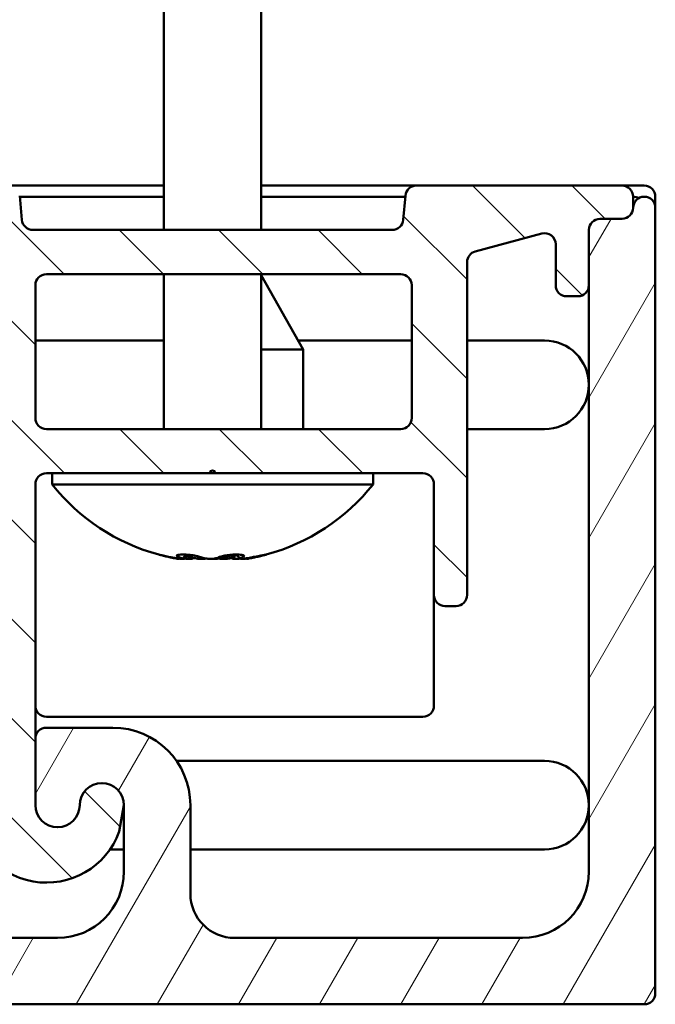
# Model space of a CAD drawing. Units: millimetres. Extents: x -351 to 2447, y 419 to 1903.
# Drawn here: x 626 to 655, y 1800 to 1844 of the extents above; entities that cross this region are included whole.
import ezdxf

# ---------------------------------------------------------------- set-up
doc = ezdxf.new("R2010")
doc.units = ezdxf.units.MM
doc.layers.add('Schraffur (ISO)', color=7, linetype='Continuous', lineweight=18)
doc.layers.add('Sichtbar (ISO)', color=7, linetype='Continuous', lineweight=50)

msp = doc.modelspace()

# ---------------------------------------------------------------- hatches: boundary and pattern name
at = {"layer": 'Schraffur (ISO)'}
h = msp.add_hatch(dxfattribs=at)
h.set_pattern_fill('ANSI31', color=256, scale=25.4, angle=90.0002, style=0)
h.set_pattern_definition([(135.00021, (0, 0), (-2.245056, -2.2450723), [])])
edge = h.paths.add_edge_path()
edge.add_ellipse((653.103, 1836.191), major_axis=(0, 0.5), ratio=1, start_angle=270, end_angle=360)
edge.add_line((653.103, 1836.691), (643.811, 1836.691))
edge.add_ellipse((643.811, 1836.191), major_axis=(-0.5, 0), ratio=1, start_angle=270, end_angle=355)
edge.add_line((643.313, 1836.235), (643.218, 1835.148))
edge.add_ellipse((642.72, 1835.191), major_axis=(-0.044, -0.498), ratio=1, start_angle=5, end_angle=90, ccw=False)
edge.add_line((642.72, 1834.691), (626.486, 1834.691))
edge.add_ellipse((626.486, 1835.191), major_axis=(-0.5, 0), ratio=1, start_angle=5, end_angle=90, ccw=False)
edge.add_line((625.988, 1835.148), (625.893, 1836.235))
edge.add_ellipse((625.395, 1836.191), major_axis=(-0.044, 0.498), ratio=1, start_angle=270, end_angle=355)
edge.add_line((625.395, 1836.691), (605.103, 1836.691))
edge.add_ellipse((605.103, 1836.191), major_axis=(-0.5, 0), ratio=1, start_angle=270, end_angle=360)
edge.add_line((604.603, 1836.191), (604.603, 1832.191))
edge.add_ellipse((605.103, 1832.191), major_axis=(0, -0.5), ratio=1, start_angle=270, end_angle=360)
edge.add_line((605.103, 1831.691), (607.603, 1831.691))
edge.add_ellipse((607.603, 1832.191), major_axis=(0.5, 0), ratio=1, start_angle=270, end_angle=450)
edge.add_line((607.603, 1832.691), (606.103, 1832.691))
edge.add_ellipse((606.103, 1833.191), major_axis=(-0.5, 0), ratio=1, start_angle=0, end_angle=90, ccw=False)
edge.add_line((605.603, 1833.191), (605.603, 1834.191))
edge.add_ellipse((606.103, 1834.191), major_axis=(0, 0.5), ratio=1, start_angle=0, end_angle=90, ccw=False)
edge.add_line((606.103, 1834.691), (613.103, 1834.691))
edge.add_ellipse((613.103, 1834.191), major_axis=(0.5, 0), ratio=1, start_angle=0, end_angle=90, ccw=False)
edge.add_line((613.603, 1834.191), (613.603, 1833.191))
edge.add_ellipse((613.103, 1833.191), major_axis=(0, -0.5), ratio=1, start_angle=0, end_angle=90, ccw=False)
edge.add_line((613.103, 1832.691), (612.603, 1832.691))
edge.add_ellipse((612.603, 1832.191), major_axis=(-0.5, 0), ratio=1, start_angle=270, end_angle=450)
edge.add_line((612.603, 1831.691), (614.903, 1831.691))
edge.add_line((614.903, 1831.691), (615.603, 1831.691))
edge.add_ellipse((615.603, 1832.191), major_axis=(0.5, 0), ratio=1, start_angle=270, end_angle=450)
edge.add_line((615.603, 1832.691), (615.103, 1832.691))
edge.add_ellipse((615.103, 1833.191), major_axis=(-0.5, 0), ratio=1, start_angle=0, end_angle=90, ccw=False)
edge.add_line((614.603, 1833.191), (614.603, 1834.191))
edge.add_ellipse((615.103, 1834.191), major_axis=(0, 0.5), ratio=1, start_angle=0, end_angle=90, ccw=False)
edge.add_line((615.103, 1834.691), (623.103, 1834.691))
edge.add_ellipse((623.103, 1834.191), major_axis=(0.5, 0), ratio=1, start_angle=0, end_angle=90, ccw=False)
edge.add_line((623.603, 1834.191), (623.603, 1833.191))
edge.add_ellipse((623.103, 1833.191), major_axis=(0, -0.5), ratio=1, start_angle=0, end_angle=90, ccw=False)
edge.add_line((623.103, 1832.691), (622.103, 1832.691))
edge.add_ellipse((622.103, 1832.191), major_axis=(-0.5, 0), ratio=1, start_angle=270, end_angle=450)
edge.add_line((622.103, 1831.691), (623.103, 1831.691))
edge.add_ellipse((623.103, 1831.191), major_axis=(0.5, 0), ratio=1, start_angle=0, end_angle=90, ccw=False)
edge.add_line((623.603, 1831.191), (623.603, 1808.691))
edge.add_ellipse((627.103, 1808.691), major_axis=(0, -3.5), ratio=1, start_angle=270, end_angle=430)
edge.add_line((630.392, 1807.494), (630.603, 1808.691))
edge.add_ellipse((629.603, 1808.691), major_axis=(0, 1), ratio=1, start_angle=270, end_angle=450)
edge.add_ellipse((627.603, 1808.691), major_axis=(0, -1), ratio=1, start_angle=270, end_angle=450, ccw=False)
edge.add_line((626.603, 1808.691), (626.603, 1811.691))
edge.add_line((626.603, 1811.691), (626.603, 1823.191))
edge.add_ellipse((627.103, 1823.191), major_axis=(0, 0.5), ratio=1, start_angle=0, end_angle=90, ccw=False)
edge.add_line((627.103, 1823.691), (634.478, 1823.691))
edge.add_ellipse((634.603, 1823.691), major_axis=(0, 0.125), ratio=1, start_angle=270, end_angle=450, ccw=False)
edge.add_line((634.728, 1823.691), (644.103, 1823.691))
edge.add_ellipse((644.103, 1823.191), major_axis=(0.5, 0), ratio=1, start_angle=0, end_angle=90, ccw=False)
edge.add_line((644.603, 1823.191), (644.603, 1818.191))
edge.add_ellipse((645.103, 1818.191), major_axis=(0, -0.5), ratio=1, start_angle=270, end_angle=360)
edge.add_line((645.103, 1817.691), (645.603, 1817.691))
edge.add_ellipse((645.603, 1818.191), major_axis=(0.5, 0), ratio=1, start_angle=270, end_angle=360)
edge.add_line((646.103, 1818.191), (646.103, 1833.236))
edge.add_ellipse((646.603, 1833.236), major_axis=(0, 0.5), ratio=1, start_angle=15, end_angle=90, ccw=False)
edge.add_line((646.474, 1833.719), (649.474, 1834.523))
edge.add_ellipse((649.603, 1834.04), major_axis=(0.483, 0.129), ratio=1, start_angle=345, end_angle=450, ccw=False)
edge.add_line((650.103, 1834.04), (650.103, 1832.191))
edge.add_ellipse((650.603, 1832.191), major_axis=(0, -0.5), ratio=1, start_angle=270, end_angle=360)
edge.add_line((650.603, 1831.691), (651.103, 1831.691))
edge.add_ellipse((651.103, 1832.191), major_axis=(0.5, 0), ratio=1, start_angle=270, end_angle=360)
edge.add_line((651.603, 1832.191), (651.603, 1834.691))
edge.add_ellipse((652.103, 1834.691), major_axis=(0, 0.5), ratio=1, start_angle=0, end_angle=90, ccw=False)
edge.add_line((652.103, 1835.191), (653.103, 1835.191))
edge.add_ellipse((653.103, 1835.691), major_axis=(0.5, 0), ratio=1, start_angle=270, end_angle=360)
edge.add_line((653.603, 1835.691), (653.603, 1836.191))
edge = h.paths.add_edge_path(flags=0)
edge.add_ellipse((643.103, 1826.191), major_axis=(0, -0.5), ratio=1, start_angle=0, end_angle=90)
edge.add_line((643.603, 1826.191), (643.603, 1832.191))
edge.add_ellipse((643.103, 1832.191), major_axis=(0.5, 0), ratio=1, start_angle=0, end_angle=90)
edge.add_line((643.103, 1832.691), (627.103, 1832.691))
edge.add_ellipse((627.103, 1832.191), major_axis=(0, 0.5), ratio=1, start_angle=0, end_angle=90)
edge.add_line((626.603, 1832.191), (626.603, 1826.191))
edge.add_ellipse((627.103, 1826.191), major_axis=(-0.5, 0), ratio=1, start_angle=0, end_angle=90)
edge.add_line((627.103, 1825.691), (643.103, 1825.691))
h = msp.add_hatch(dxfattribs=at)
h.set_pattern_fill('ANSI31', color=256, scale=25.4, angle=15, style=0)
h.set_pattern_definition([(59.99998, (0, 0), (-2.74963, 1.587501), [])])
edge = h.paths.add_edge_path()
edge.add_ellipse((654.103, 1800.191), major_axis=(0.5, 0), ratio=1, start_angle=270, end_angle=360)
edge.add_line((654.603, 1800.191), (654.603, 1835.691))
edge.add_ellipse((654.103, 1835.691), major_axis=(0, 0.5), ratio=1, start_angle=270, end_angle=450)
edge.add_ellipse((653.103, 1835.691), major_axis=(0, -0.5), ratio=1, start_angle=0, end_angle=90, ccw=False)
edge.add_line((653.103, 1835.191), (652.103, 1835.191))
edge.add_ellipse((652.103, 1834.691), major_axis=(-0.5, 0), ratio=1, start_angle=270, end_angle=360)
edge.add_line((651.603, 1834.691), (651.603, 1832.191))
edge.add_line((651.603, 1832.191), (651.603, 1805.691))
edge.add_ellipse((648.603, 1805.691), major_axis=(0, -3), ratio=1, start_angle=0, end_angle=90, ccw=False)
edge.add_line((648.603, 1802.691), (635.603, 1802.691))
edge.add_ellipse((635.603, 1804.691), major_axis=(-2, 0), ratio=1, start_angle=0, end_angle=90, ccw=False)
edge.add_line((633.603, 1804.691), (633.603, 1808.691))
edge.add_ellipse((630.103, 1808.691), major_axis=(0, 3.5), ratio=1, start_angle=270, end_angle=360)
edge.add_line((630.103, 1812.191), (627.103, 1812.191))
edge.add_ellipse((627.103, 1811.691), major_axis=(-0.5, 0), ratio=1, start_angle=270, end_angle=360)
edge.add_line((626.603, 1811.691), (626.603, 1808.691))
edge.add_ellipse((627.603, 1808.691), major_axis=(0, -1), ratio=1, start_angle=270, end_angle=450)
edge.add_ellipse((629.603, 1808.691), major_axis=(0, 1), ratio=1, start_angle=270, end_angle=450, ccw=False)
edge.add_line((630.603, 1808.691), (630.603, 1805.691))
edge.add_ellipse((627.603, 1805.691), major_axis=(0, -3), ratio=1, start_angle=0, end_angle=90, ccw=False)
edge.add_line((627.603, 1802.691), (616.422, 1802.691))
edge.add_ellipse((616.422, 1803.191), major_axis=(-0.5, 0), ratio=1, start_angle=25, end_angle=90, ccw=False)
edge.add_line((615.968, 1802.98), (615.224, 1804.576))
edge.add_ellipse((615.043, 1804.491), major_axis=(-0.085, 0.181), ratio=1, start_angle=270, end_angle=335)
edge.add_line((615.043, 1804.691), (614.484, 1804.691))
edge.add_ellipse((614.484, 1804.491), major_axis=(-0.2, 0), ratio=1, start_angle=270, end_angle=385)
edge.add_line((614.303, 1804.407), (614.97, 1802.976))
edge.add_ellipse((614.789, 1802.891), major_axis=(0.085, -0.181), ratio=1, start_angle=335, end_angle=450, ccw=False)
edge.add_line((614.789, 1802.691), (610.781, 1802.691))
edge.add_ellipse((610.781, 1802.191), major_axis=(-0.5, 0), ratio=1, start_angle=270, end_angle=285)
edge.add_line((610.652, 1802.674), (608.355, 1802.059))
edge.add_ellipse((608.303, 1802.252), major_axis=(-0.193, -0.052), ratio=1, start_angle=345, end_angle=450, ccw=False)
edge.add_line((608.103, 1802.252), (608.103, 1802.491))
edge.add_ellipse((607.903, 1802.491), major_axis=(0, 0.2), ratio=1, start_angle=270, end_angle=360)
edge.add_line((607.903, 1802.691), (605.108, 1802.691))
edge.add_line((605.108, 1802.691), (605.103, 1802.691))
edge.add_ellipse((605.103, 1802.191), major_axis=(-0.5, 0), ratio=1, start_angle=270, end_angle=360)
edge.add_line((604.603, 1802.191), (604.603, 1800.191))
edge.add_ellipse((605.103, 1800.191), major_axis=(0, -0.5), ratio=1, start_angle=270, end_angle=360)
edge.add_line((605.103, 1799.691), (654.103, 1799.691))

# ---------------------------------------------------------------- linework, layer by layer
at = {"layer": 'Sichtbar (ISO)'}
for p, q in [((632.403, 1834.691), (632.403, 1847.78)), ((636.803, 1834.691), (636.803, 1846.81)), ((632.403, 1836.691), (625.395, 1836.691)), ((643.811, 1836.691), (636.803, 1836.691)), ((653.103, 1836.691), (643.811, 1836.691)), ((654.103, 1836.691), (653.103, 1836.691)), ((625.988, 1835.148), (625.893, 1836.235)), ((632.403, 1836.191), (625.897, 1836.191)), ((625.897, 1836.191), (632.403, 1836.191)), ((643.309, 1836.191), (636.803, 1836.191)), ((636.803, 1836.191), (643.309, 1836.191)), ((643.313, 1836.235), (643.218, 1835.148)), ((653.603, 1835.691), (653.603, 1836.191)), ((654.603, 1835.691), (654.603, 1836.191)), ((654.603, 1800.191), (654.603, 1835.691)), ((652.103, 1835.191), (653.103, 1835.191)), ((653.103, 1835.191), (652.103, 1835.191)), ((642.72, 1834.691), (626.486, 1834.691)), ((646.474, 1833.719), (649.474, 1834.523)), ((651.603, 1832.191), (651.603, 1834.691)), ((651.603, 1834.691), (651.603, 1805.691)), ((650.103, 1834.04), (650.103, 1832.191)), ((646.103, 1818.191), (646.103, 1833.236)), ((627.103, 1832.691), (643.103, 1832.691)), ((632.403, 1825.691), (632.403, 1832.691)), ((636.803, 1825.691), (636.803, 1832.691)), ((636.803, 1832.639), (638.703, 1829.291)), ((626.603, 1826.191), (626.603, 1832.191)), ((643.603, 1832.191), (643.603, 1826.191)), ((650.603, 1831.691), (651.103, 1831.691)), ((626.603, 1829.691), (632.403, 1829.691)), ((638.476, 1829.691), (643.603, 1829.691)), ((646.103, 1829.691), (649.603, 1829.691)), ((638.703, 1829.291), (636.803, 1829.291)), ((638.703, 1825.691), (638.703, 1829.291)), ((643.103, 1825.691), (627.103, 1825.691)), ((649.603, 1825.691), (646.103, 1825.691)), ((627.103, 1823.691), (634.478, 1823.691)), ((627.353, 1823.191), (627.353, 1823.691)), ((634.728, 1823.691), (634.478, 1823.691)), ((634.728, 1823.691), (644.103, 1823.691)), ((641.853, 1823.191), (641.853, 1823.691)), ((626.603, 1808.691), (626.603, 1823.191)), ((641.853, 1823.191), (627.353, 1823.191)), ((644.603, 1823.191), (644.603, 1818.191)), ((633.429, 1820.013), (633.429, 1820.01)), ((635.656, 1820.019), (635.656, 1820.018)), ((644.603, 1818.052), (644.603, 1818.191)), ((644.603, 1813.191), (644.603, 1818.052)), ((645.103, 1817.691), (645.603, 1817.691)), ((627.103, 1812.691), (644.103, 1812.691)), ((630.103, 1812.191), (627.103, 1812.191)), ((626.603, 1811.691), (626.603, 1808.691)), ((632.975, 1810.691), (649.603, 1810.691)), ((630.392, 1807.494), (630.603, 1808.691)), ((630.603, 1808.691), (630.603, 1805.691)), ((633.603, 1804.691), (633.603, 1808.691)), ((630.603, 1806.691), (629.975, 1806.691)), ((649.603, 1806.691), (633.603, 1806.691)), ((627.603, 1802.691), (616.422, 1802.691)), ((648.603, 1802.691), (635.603, 1802.691)), ((605.103, 1799.691), (654.103, 1799.691))]:
    msp.add_line(p, q, dxfattribs=at)
for centre, radius, start, end in [((643.811, 1836.191), 0.5, 90, 175), ((653.103, 1836.191), 0.5, 0, 90), ((654.103, 1836.191), 0.5, 0, 90), ((653.603, 1835.691), 0.5, 60, 90), ((653.603, 1835.691), 0.5, 60, 90), ((654.103, 1835.691), 0.5, 0, 180), ((653.103, 1835.691), 0.5, 270, 0), ((653.103, 1835.691), 0.5, 270, 0), ((652.103, 1834.691), 0.5, 90, 180), ((652.103, 1834.691), 0.5, 90, 180), ((626.486, 1835.191), 0.5, 185, 270), ((642.72, 1835.191), 0.5, 270, 355), ((649.603, 1834.04), 0.5, 0, 105), ((646.603, 1833.236), 0.5, 105, 180), ((627.103, 1832.191), 0.5, 90, 180), ((643.103, 1832.191), 0.5, 0, 90), ((650.603, 1832.191), 0.5, 180, 270), ((651.103, 1832.191), 0.5, 270, 0), ((649.603, 1827.691), 2, 270, 90), ((627.103, 1826.191), 0.5, 180, 270), ((643.103, 1826.191), 0.5, 270, 0), ((627.103, 1823.191), 0.5, 90, 180), ((634.603, 1823.691), 0.125, 0, 180), ((644.103, 1823.191), 0.5, 0, 90), ((634.603, 1828.95), 9.259, 218.4613, 254.7874), ((634.603, 1828.95), 9.259, 285.2126, 321.5387), ((634.603, 1828.95), 9.259, 254.7874, 257.5044), ((634.603, 1828.95), 9.259, 257.5044, 259.0086), ((634.603, 1828.95), 9.259, 280.9914, 282.4956), ((634.603, 1828.95), 9.259, 282.4956, 285.2126), ((645.103, 1818.191), 0.5, 180, 270), ((645.603, 1818.191), 0.5, 270, 0), ((627.103, 1813.191), 0.5, 180, 270), ((644.103, 1813.191), 0.5, 270, 0), ((627.103, 1811.691), 0.5, 90, 180), ((630.103, 1808.691), 3.5, 0, 90), ((649.603, 1808.691), 2, 270, 90), ((629.603, 1808.691), 1, 0, 180), ((629.603, 1808.691), 1, 0, 180), ((627.103, 1808.691), 3.5, 180, 340), ((627.603, 1808.691), 1, 180, 0), ((627.603, 1808.691), 1, 180, 0), ((627.603, 1805.691), 3, 270, 0), ((648.603, 1805.691), 3, 270, 0), ((635.603, 1804.691), 2, 180, 270), ((654.103, 1800.191), 0.5, 270, 0)]:
    msp.add_arc(centre, radius, start, end, dxfattribs=at)
for points, knots in [([(632.742, 1819.893), (632.661, 1819.91), (632.576, 1819.927), (632.406, 1819.963), (632.328, 1819.98), (632.224, 1820.003), (632.193, 1820.011), (632.175, 1820.015), (632.174, 1820.015), (632.173, 1820.016)], [-0.18400804, -0.18400804, -0.18400804, -0.18400804, -0.16763588, -0.16763588, -0.14725638, -0.14725638, -0.13247627, -0.13247627, -0.13151896, -0.13151896, -0.13151896, -0.13151896]), ([(632.737, 1819.881), (632.728, 1819.883), (632.718, 1819.885), (632.699, 1819.889), (632.689, 1819.891), (632.68, 1819.893)], [-0.188036092, -0.188036092, -0.188036092, -0.188036092, -0.186044985, -0.186044985, -0.184053879, -0.184053879, -0.184053879, -0.184053879]), ([(632.737, 1819.881), (632.772, 1819.874), (632.807, 1819.867), (632.889, 1819.851), (632.933, 1819.843), (632.992, 1819.833), (633.012, 1819.83), (633.037, 1819.828), (633.044, 1819.827), (633.049, 1819.827), (633.051, 1819.827), (633.053, 1819.827), (633.054, 1819.827)], [-0.13712381, -0.13712381, -0.13712381, -0.13712381, -0.12116232, -0.12116232, -0.09778436, -0.09778436, -0.07980131, -0.07980131, -0.06856191, -0.06856191, -0.06856191, -0.06389675, -0.06389675, -0.06389675, -0.06389675]), ([(633.054, 1819.838), (633.055, 1819.838), (633.055, 1819.838), (633.067, 1819.833), (633.073, 1819.83), (633.071, 1819.828), (633.068, 1819.827), (633.062, 1819.827), (633.054, 1819.827), (633.039, 1819.828), (632.992, 1819.834), (632.951, 1819.841), (632.851, 1819.859), (632.794, 1819.87), (632.737, 1819.881)], [-0.09884346, -0.09884346, -0.09884346, -0.09884346, -0.09778422, -0.09778422, -0.07980122, -0.07980122, -0.06856185, -0.06856185, -0.06856185, -0.0519758, -0.0519758, -0.02543813, -0.02543813, 0, 0, 0, 0]), ([(632.801, 1819.881), (632.792, 1819.883), (632.782, 1819.885), (632.762, 1819.889), (632.752, 1819.891), (632.742, 1819.893)], [-0.188028249, -0.188028249, -0.188028249, -0.188028249, -0.186018144, -0.186018144, -0.184008039, -0.184008039, -0.184008039, -0.184008039]), ([(633.131, 1819.881), (633.155, 1819.874), (633.175, 1819.867), (633.215, 1819.851), (633.229, 1819.843), (633.232, 1819.833), (633.228, 1819.83), (633.211, 1819.828), (633.201, 1819.827), (633.19, 1819.827), (633.172, 1819.827), (633.15, 1819.828), (633.083, 1819.834), (633.033, 1819.841), (632.919, 1819.859), (632.858, 1819.87), (632.801, 1819.881)], [-0.1371237, -0.1371237, -0.1371237, -0.1371237, -0.1211621, -0.1211621, -0.0977842, -0.0977842, -0.0798012, -0.0798012, -0.0685618, -0.0685618, -0.0685618, -0.0519758, -0.0519758, -0.0254381, -0.0254381, 0, 0, 0, 0]), ([(634.094, 1819.893), (634.052, 1819.91), (633.992, 1819.927), (633.836, 1819.963), (633.739, 1819.98), (633.556, 1820.003), (633.476, 1820.011), (633.349, 1820.018), (633.299, 1820.019), (633.255, 1820.019), (633.223, 1820.019), (633.192, 1820.019), (633.119, 1820.015), (633.08, 1820.01), (633.013, 1819.995), (632.993, 1819.985), (632.98, 1819.957), (632.994, 1819.94), (633.045, 1819.912), (633.068, 1819.903), (633.094, 1819.893)], [-0.184008, -0.184008, -0.184008, -0.184008, -0.1676359, -0.1676359, -0.1472564, -0.1472564, -0.1324763, -0.1324763, -0.121782, -0.121782, -0.121782, -0.1142558, -0.1142558, -0.1022138, -0.1022138, -0.0865593, -0.0865593, -0.0689565, -0.0689565, -0.059518, -0.059518, -0.059518, -0.059518]), ([(633.094, 1819.893), (633.1, 1819.891), (633.106, 1819.889), (633.118, 1819.885), (633.125, 1819.883), (633.131, 1819.881)], [-0.059517995, -0.059517995, -0.059517995, -0.059517995, -0.057526889, -0.057526889, -0.055535782, -0.055535782, -0.055535782, -0.055535782]), ([(633.222, 1819.83), (633.227, 1819.829), (633.232, 1819.829), (633.255, 1819.828), (633.271, 1819.827), (633.286, 1819.827), (633.307, 1819.827), (633.324, 1819.828), (633.342, 1819.832), (633.347, 1819.834), (633.349, 1819.836)], [-0.08268206, -0.08268206, -0.08268206, -0.08268206, -0.07980122, -0.07980122, -0.06856185, -0.06856185, -0.06856185, -0.0519758, -0.0519758, -0.04116391, -0.04116391, -0.04116391, -0.04116391]), ([(633.351, 1819.838), (633.354, 1819.838), (633.356, 1819.838), (633.398, 1819.833), (633.434, 1819.83), (633.492, 1819.828), (633.513, 1819.827), (633.532, 1819.827), (633.561, 1819.827), (633.585, 1819.828), (633.63, 1819.834), (633.648, 1819.839), (633.656, 1819.846)], [-0.09876515, -0.09876515, -0.09876515, -0.09876515, -0.09778422, -0.09778422, -0.07980122, -0.07980122, -0.06856185, -0.06856185, -0.06856185, -0.0519758, -0.0519758, -0.02936113, -0.02936113, -0.02936113, -0.02936113]), ([(633.536, 1820.004), (633.532, 1820.003), (633.527, 1820.001), (633.504, 1819.997), (633.48, 1819.995), (633.45, 1819.995), (633.44, 1819.995), (633.429, 1819.995), (633.417, 1819.996)], [0.04573036, 0.04573036, 0.04573036, 0.04573036, 0.0519758, 0.0519758, 0.06856185, 0.06856185, 0.06856185, 0.07438635, 0.07438635, 0.07438635, 0.07438635]), ([(633.427, 1820.004), (633.428, 1820.006), (633.429, 1820.008), (633.429, 1820.011), (633.429, 1820.012), (633.428, 1820.013)], [0.091311878, 0.091311878, 0.091311878, 0.091311878, 0.097784221, 0.097784221, 0.100827735, 0.100827735, 0.100827735, 0.100827735]), ([(633.701, 1819.881), (633.712, 1819.874), (633.719, 1819.867), (633.723, 1819.851), (633.714, 1819.843), (633.68, 1819.833), (633.661, 1819.83), (633.619, 1819.828), (633.601, 1819.827), (633.581, 1819.827), (633.572, 1819.827), (633.564, 1819.827), (633.555, 1819.827)], [-0.1371237, -0.1371237, -0.1371237, -0.1371237, -0.12116212, -0.12116212, -0.09778422, -0.09778422, -0.07980122, -0.07980122, -0.06856185, -0.06856185, -0.06856185, -0.06390391, -0.06390391, -0.06390391, -0.06390391]), ([(633.706, 1819.881), (633.7, 1819.883), (633.693, 1819.885), (633.68, 1819.889), (633.673, 1819.891), (633.666, 1819.893)], [-0.188028249, -0.188028249, -0.188028249, -0.188028249, -0.186018144, -0.186018144, -0.184008039, -0.184008039, -0.184008039, -0.184008039]), ([(634.306, 1819.838), (634.304, 1819.838), (634.303, 1819.838), (634.273, 1819.833), (634.241, 1819.83), (634.182, 1819.828), (634.158, 1819.827), (634.133, 1819.827), (634.096, 1819.827), (634.057, 1819.828), (633.96, 1819.834), (633.9, 1819.841), (633.79, 1819.859), (633.742, 1819.87), (633.706, 1819.881)], [-0.09884346, -0.09884346, -0.09884346, -0.09884346, -0.09778422, -0.09778422, -0.07980122, -0.07980122, -0.06856185, -0.06856185, -0.06856185, -0.0519758, -0.0519758, -0.02543813, -0.02543813, 0, 0, 0, 0]), ([(633.729, 1819.859), (633.773, 1819.851), (633.824, 1819.843), (633.915, 1819.833), (633.955, 1819.83), (634.021, 1819.828), (634.047, 1819.827), (634.071, 1819.827), (634.082, 1819.827), (634.092, 1819.827), (634.102, 1819.827)], [-0.12019283, -0.12019283, -0.12019283, -0.12019283, -0.09778422, -0.09778422, -0.07980122, -0.07980122, -0.06856185, -0.06856185, -0.06856185, -0.06390391, -0.06390391, -0.06390391, -0.06390391]), ([(634.123, 1819.881), (634.118, 1819.883), (634.114, 1819.885), (634.104, 1819.889), (634.099, 1819.891), (634.094, 1819.893)], [-0.188028249, -0.188028249, -0.188028249, -0.188028249, -0.186018144, -0.186018144, -0.184008039, -0.184008039, -0.184008039, -0.184008039]), ([(634.861, 1819.881), (634.849, 1819.874), (634.833, 1819.867), (634.781, 1819.851), (634.74, 1819.843), (634.66, 1819.833), (634.624, 1819.83), (634.559, 1819.828), (634.533, 1819.827), (634.507, 1819.827), (634.468, 1819.827), (634.429, 1819.828), (634.334, 1819.834), (634.279, 1819.841), (634.185, 1819.859), (634.148, 1819.87), (634.123, 1819.881)], [-0.1371238, -0.1371238, -0.1371238, -0.1371238, -0.1211623, -0.1211623, -0.0977844, -0.0977844, -0.0798013, -0.0798013, -0.0685619, -0.0685619, -0.0685619, -0.0519709, -0.0519709, -0.0254252, -0.0254252, 0, 0, 0, 0]), ([(634.603, 1819.83), (634.609, 1819.829), (634.616, 1819.829), (634.647, 1819.828), (634.673, 1819.827), (634.699, 1819.827), (634.738, 1819.827), (634.777, 1819.828), (634.872, 1819.834), (634.927, 1819.841), (635.021, 1819.859), (635.059, 1819.87), (635.083, 1819.881)], [-0.08268206, -0.08268206, -0.08268206, -0.08268206, -0.07980122, -0.07980122, -0.06856185, -0.06856185, -0.06856185, -0.0519758, -0.0519758, -0.02543813, -0.02543813, 0, 0, 0, 0]), ([(634.882, 1819.893), (634.878, 1819.891), (634.875, 1819.889), (634.867, 1819.885), (634.864, 1819.883), (634.861, 1819.881)], [-0.059517995, -0.059517995, -0.059517995, -0.059517995, -0.057526889, -0.057526889, -0.055535782, -0.055535782, -0.055535782, -0.055535782]), ([(635.955, 1819.893), (635.977, 1819.903), (635.994, 1819.912), (636.03, 1819.94), (636.033, 1819.957), (635.999, 1819.985), (635.969, 1819.995), (635.887, 1820.01), (635.843, 1820.015), (635.761, 1820.019), (635.727, 1820.019), (635.694, 1820.019), (635.66, 1820.019), (635.623, 1820.019), (635.524, 1820.015), (635.459, 1820.01), (635.313, 1819.995), (635.237, 1819.985), (635.084, 1819.957), (635.011, 1819.94), (634.926, 1819.912), (634.902, 1819.903), (634.882, 1819.893)], [-0.1840539, -0.1840539, -0.1840539, -0.1840539, -0.1746227, -0.1746227, -0.1570178, -0.1570178, -0.1413592, -0.1413592, -0.1293141, -0.1293141, -0.1217859, -0.1217859, -0.1217859, -0.1142578, -0.1142578, -0.1022127, -0.1022127, -0.086554, -0.086554, -0.0689492, -0.0689492, -0.059518, -0.059518, -0.059518, -0.059518]), ([(634.9, 1819.838), (634.902, 1819.838), (634.903, 1819.838), (634.933, 1819.833), (634.965, 1819.83), (635.024, 1819.828), (635.048, 1819.827), (635.073, 1819.827), (635.11, 1819.827), (635.149, 1819.828), (635.246, 1819.834), (635.306, 1819.841), (635.416, 1819.859), (635.464, 1819.87), (635.5, 1819.881)], [-0.09884346, -0.09884346, -0.09884346, -0.09884346, -0.09778422, -0.09778422, -0.07980122, -0.07980122, -0.06856185, -0.06856185, -0.06856185, -0.0519758, -0.0519758, -0.02543813, -0.02543813, 0, 0, 0, 0]), ([(635.083, 1819.881), (635.088, 1819.883), (635.092, 1819.885), (635.102, 1819.889), (635.107, 1819.891), (635.112, 1819.893)], [-0.188036092, -0.188036092, -0.188036092, -0.188036092, -0.186044985, -0.186044985, -0.184053879, -0.184053879, -0.184053879, -0.184053879]), ([(635.524, 1819.87), (635.511, 1819.867), (635.498, 1819.864), (635.437, 1819.851), (635.384, 1819.843), (635.291, 1819.833), (635.252, 1819.83), (635.185, 1819.828), (635.159, 1819.827), (635.135, 1819.827), (635.124, 1819.827), (635.114, 1819.827), (635.104, 1819.827)], [-0.12847874, -0.12847874, -0.12847874, -0.12847874, -0.12116212, -0.12116212, -0.09778422, -0.09778422, -0.07980122, -0.07980122, -0.06856185, -0.06856185, -0.06856185, -0.06390391, -0.06390391, -0.06390391, -0.06390391]), ([(635.112, 1819.893), (635.136, 1819.903), (635.165, 1819.912), (635.262, 1819.94), (635.343, 1819.957), (635.503, 1819.985), (635.581, 1819.995), (635.664, 1820.004), (635.666, 1820.004), (635.667, 1820.004)], [-0.18405388, -0.18405388, -0.18405388, -0.18405388, -0.17462265, -0.17462265, -0.15701783, -0.15701783, -0.14135921, -0.14135921, -0.14112238, -0.14112238, -0.14112238, -0.14112238]), ([(635.49, 1819.848), (635.494, 1819.844), (635.502, 1819.84), (635.526, 1819.833), (635.545, 1819.83), (635.587, 1819.828), (635.605, 1819.827), (635.625, 1819.827), (635.634, 1819.827), (635.642, 1819.827), (635.651, 1819.827)], [-0.10978041, -0.10978041, -0.10978041, -0.10978041, -0.09778422, -0.09778422, -0.07980122, -0.07980122, -0.06856185, -0.06856185, -0.06856185, -0.06390391, -0.06390391, -0.06390391, -0.06390391]), ([(635.589, 1819.893), (635.61, 1819.91), (635.614, 1819.927), (635.586, 1819.959), (635.556, 1819.973), (635.51, 1819.985)], [-0.18400804, -0.18400804, -0.18400804, -0.18400804, -0.16763588, -0.16763588, -0.1513341, -0.1513341, -0.1513341, -0.1513341]), ([(635.855, 1819.838), (635.853, 1819.838), (635.85, 1819.838), (635.808, 1819.833), (635.772, 1819.83), (635.714, 1819.828), (635.693, 1819.827), (635.674, 1819.827), (635.646, 1819.827), (635.621, 1819.828), (635.571, 1819.834), (635.552, 1819.841), (635.543, 1819.859), (635.552, 1819.87), (635.571, 1819.881)], [-0.09876526, -0.09876526, -0.09876526, -0.09876526, -0.09778436, -0.09778436, -0.07980131, -0.07980131, -0.06856191, -0.06856191, -0.06856191, -0.05197087, -0.05197087, -0.02542521, -0.02542521, 0, 0, 0, 0]), ([(635.571, 1819.881), (635.575, 1819.883), (635.578, 1819.885), (635.584, 1819.889), (635.587, 1819.891), (635.589, 1819.893)], [-0.188028249, -0.188028249, -0.188028249, -0.188028249, -0.186018144, -0.186018144, -0.184008039, -0.184008039, -0.184008039, -0.184008039]), ([(636.332, 1819.881), (636.297, 1819.874), (636.26, 1819.867), (636.169, 1819.851), (636.114, 1819.843), (636.031, 1819.833), (635.999, 1819.83), (635.951, 1819.828), (635.935, 1819.827), (635.92, 1819.827), (635.899, 1819.827), (635.882, 1819.828), (635.854, 1819.834), (635.85, 1819.841), (635.869, 1819.859), (635.892, 1819.87), (635.924, 1819.881)], [-0.1371237, -0.1371237, -0.1371237, -0.1371237, -0.1211621, -0.1211621, -0.0977842, -0.0977842, -0.0798012, -0.0798012, -0.0685618, -0.0685618, -0.0685618, -0.0519758, -0.0519758, -0.0254381, -0.0254381, 0, 0, 0, 0]), ([(635.924, 1819.881), (635.93, 1819.883), (635.935, 1819.885), (635.946, 1819.889), (635.951, 1819.891), (635.955, 1819.893)], [-0.188036092, -0.188036092, -0.188036092, -0.188036092, -0.186044985, -0.186044985, -0.184053879, -0.184053879, -0.184053879, -0.184053879]), ([(635.984, 1819.83), (635.985, 1819.829), (635.987, 1819.829), (635.995, 1819.828), (636.005, 1819.827), (636.017, 1819.827), (636.034, 1819.827), (636.056, 1819.828), (636.123, 1819.834), (636.173, 1819.841), (636.287, 1819.859), (636.348, 1819.87), (636.405, 1819.881)], [-0.08268206, -0.08268206, -0.08268206, -0.08268206, -0.07980122, -0.07980122, -0.06856185, -0.06856185, -0.06856185, -0.0519758, -0.0519758, -0.02543813, -0.02543813, 0, 0, 0, 0]), ([(636.135, 1819.828), (636.136, 1819.827), (636.139, 1819.827), (636.144, 1819.827), (636.152, 1819.827), (636.167, 1819.828), (636.215, 1819.834), (636.255, 1819.841), (636.355, 1819.859), (636.412, 1819.87), (636.469, 1819.881)], [-0.07859697, -0.07859697, -0.07859697, -0.07859697, -0.06856185, -0.06856185, -0.06856185, -0.0519758, -0.0519758, -0.02543813, -0.02543813, 0, 0, 0, 0]), ([(636.368, 1819.861), (636.367, 1819.861), (636.367, 1819.861), (636.317, 1819.851), (636.273, 1819.843), (636.214, 1819.833), (636.194, 1819.83), (636.169, 1819.828), (636.162, 1819.827), (636.157, 1819.827), (636.155, 1819.827), (636.154, 1819.827), (636.152, 1819.827)], [-0.12156618, -0.12156618, -0.12156618, -0.12156618, -0.12116212, -0.12116212, -0.09778422, -0.09778422, -0.07980122, -0.07980122, -0.06856185, -0.06856185, -0.06856185, -0.06390391, -0.06390391, -0.06390391, -0.06390391]), ([(636.391, 1819.893), (636.381, 1819.891), (636.372, 1819.889), (636.352, 1819.885), (636.342, 1819.883), (636.332, 1819.881)], [-0.059517995, -0.059517995, -0.059517995, -0.059517995, -0.057526889, -0.057526889, -0.055535782, -0.055535782, -0.055535782, -0.055535782]), ([(636.464, 1819.893), (636.51, 1819.903), (636.556, 1819.912), (636.689, 1819.94), (636.772, 1819.957), (636.899, 1819.985), (636.947, 1819.995), (637.011, 1820.01), (637.029, 1820.015), (637.043, 1820.019), (637.044, 1820.019), (637.042, 1820.019), (637.04, 1820.019), (637.034, 1820.019), (637.008, 1820.015), (636.982, 1820.01), (636.903, 1819.995), (636.847, 1819.985), (636.708, 1819.957), (636.619, 1819.94), (636.483, 1819.912), (636.437, 1819.903), (636.391, 1819.893)], [-0.1840539, -0.1840539, -0.1840539, -0.1840539, -0.1746227, -0.1746227, -0.1570178, -0.1570178, -0.1413592, -0.1413592, -0.1293141, -0.1293141, -0.1217859, -0.1217859, -0.1217859, -0.1142578, -0.1142578, -0.1022127, -0.1022127, -0.086554, -0.086554, -0.0689492, -0.0689492, -0.059518, -0.059518, -0.059518, -0.059518]), ([(636.405, 1819.881), (636.415, 1819.883), (636.425, 1819.885), (636.444, 1819.889), (636.454, 1819.891), (636.464, 1819.893)], [-0.188036092, -0.188036092, -0.188036092, -0.188036092, -0.186044985, -0.186044985, -0.184053879, -0.184053879, -0.184053879, -0.184053879]), ([(636.469, 1819.881), (636.478, 1819.883), (636.488, 1819.885), (636.508, 1819.889), (636.517, 1819.891), (636.526, 1819.893)], [-0.188036092, -0.188036092, -0.188036092, -0.188036092, -0.186044985, -0.186044985, -0.184053879, -0.184053879, -0.184053879, -0.184053879]), ([(636.526, 1819.893), (636.571, 1819.903), (636.614, 1819.912), (636.734, 1819.94), (636.805, 1819.957), (636.872, 1819.976), (636.887, 1819.981), (636.9, 1819.985)], [-0.18405388, -0.18405388, -0.18405388, -0.18405388, -0.17462265, -0.17462265, -0.15701783, -0.15701783, -0.15131563, -0.15131563, -0.15131563, -0.15131563])]:
    msp.add_open_spline(points, degree=3, knots=knots, dxfattribs=at)
for points in [[(632.68, 1819.893), (632.652, 1819.899), (632.626, 1819.905), (632.599, 1819.911)], [(632.724, 1819.884), (632.728, 1819.883), (632.733, 1819.882), (632.737, 1819.881)], [(633.079, 1819.835), (633.077, 1819.833), (633.074, 1819.831), (633.071, 1819.828)], [(633.426, 1820.004), (633.361, 1819.947), (633.295, 1819.89), (633.23, 1819.833)], [(633.539, 1820.004), (633.476, 1819.948), (633.412, 1819.892), (633.349, 1819.836)], [(633.666, 1819.893), (633.611, 1819.909), (633.542, 1819.926), (633.468, 1819.941)], [(633.697, 1819.884), (633.683, 1819.871), (633.669, 1819.859), (633.656, 1819.846)], [(633.697, 1819.884), (633.698, 1819.883), (633.7, 1819.882), (633.701, 1819.881)], [(633.741, 1819.871), (633.733, 1819.863), (633.724, 1819.856), (633.716, 1819.848)], [(635.551, 1819.846), (635.505, 1819.887), (635.46, 1819.928), (635.415, 1819.97)], [(635.49, 1819.848), (635.486, 1819.852), (635.482, 1819.856), (635.478, 1819.859)], [(635.5, 1819.881), (635.503, 1819.882), (635.506, 1819.883), (635.509, 1819.884)], [(635.656, 1820.019), (635.656, 1820.016), (635.657, 1820.013), (635.66, 1820.01)], [(635.857, 1819.836), (635.791, 1819.894), (635.726, 1819.952), (635.66, 1820.01)], [(636.135, 1819.828), (636.132, 1819.831), (636.129, 1819.833), (636.127, 1819.835)]]:
    msp.add_open_spline(points, degree=3, dxfattribs=at)

doc.saveas('drawing.dxf')
